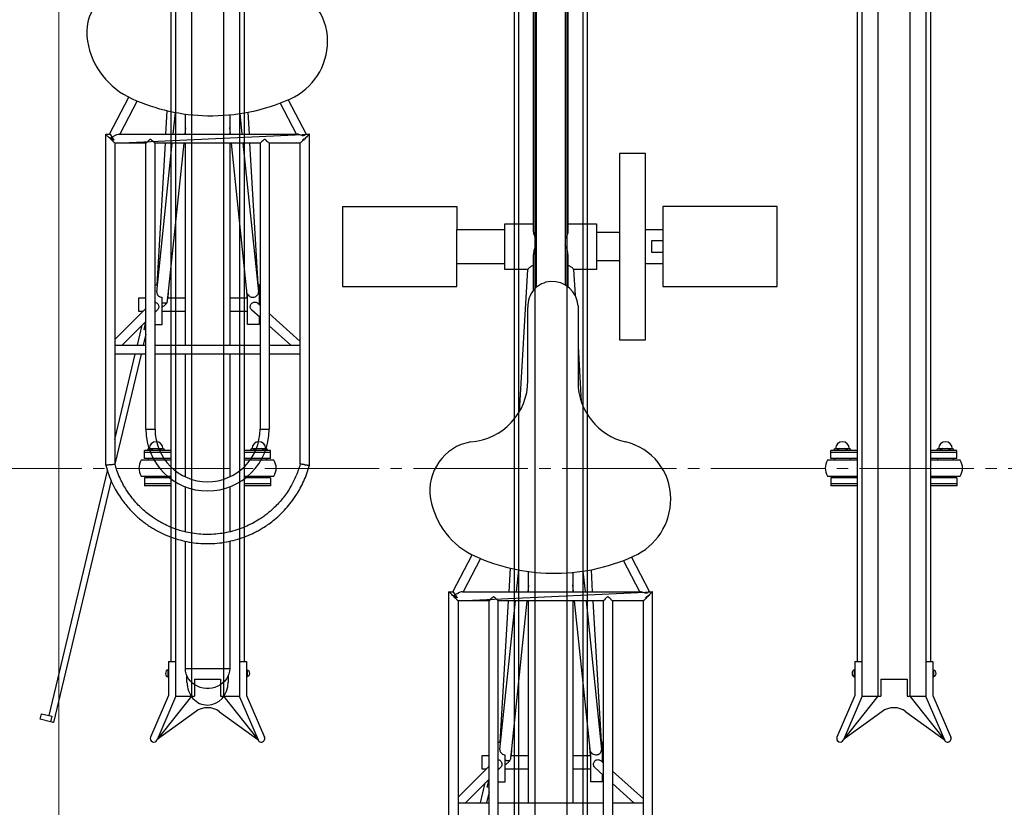
# Model space of a CAD drawing. Extents: x 0 to 17773, y 0 to 12638.
# Drawn here: x 9928 to 10789, y 6722 to 7411 of the extents above; entities that cross this region are included whole.
import ezdxf

# ---------------------------------------------------------------- set-up
doc = ezdxf.new("R2010")
doc.units = 0
doc.linetypes.add('YCENTER_1', pattern=[13, 10, -1, 1, -1])
for name, color, linetype, lineweight in [('YKK_12', 2, 'CONTINUOUS', 13), ('YKK_13', 4, 'CONTINUOUS', 30), ('YKK_A1', 4, 'CONTINUOUS', 30), ('YKK_D', 6, 'CONTINUOUS', 13)]:
    doc.layers.add(name, color=color, linetype=linetype, lineweight=lineweight)

msp = doc.modelspace()

# ---------------------------------------------------------------- linework, layer by layer
at = {"layer": 'YKK_12', "linetype": 'YCENTER_1', "ltscale": 10}
msp.add_line((5592.32, 7018.2), (14842.32, 7018.2), dxfattribs=at)
at = {"layer": 'YKK_13', "linetype": 'ByBlock', "lineweight": -2}
for p, q in [((10377.34, 7225.86), (10377.34, 7587.1)), ((10407.34, 7587.1), (10407.34, 7225.86)), ((10379.84, 7176.61), (10379.84, 7555.11)), ((10404.84, 7555.11), (10404.84, 7178.7)), ((10006.66, 7310.5), (10023.54, 7342.74)), ((10030.85, 7339.46), (10015.69, 7310.5)), ((10170.18, 7310.5), (10155.98, 7337.77)), ((10162.96, 7340.61), (10178.63, 7310.5)), ((10055.95, 7310.5), (10057.14, 7330.99)), ((10062.35, 7310.5), (10064.34, 7329.48)), ((10072.99, 7310.5), (10072.99, 7328.09)), ((10111.69, 7327.37), (10111.69, 7310.5)), ((10120.48, 7328.44), (10122.36, 7310.5)), ((10127.59, 7329.66), (10128.7, 7310.5)), ((10112.31, 7310.5), (10111.69, 7316.41)), ((10003.34, 7020.97), (10003.34, 7310.5)), ((10003.34, 7310.5), (10006.75, 7310.5)), ((10003.38, 7310.45), (10003.34, 7310.5)), ((10003.55, 7310.29), (10003.38, 7310.45)), ((10003.83, 7310), (10003.55, 7310.29)), ((10004.22, 7309.61), (10003.83, 7310)), ((10004.71, 7309.13), (10004.22, 7309.61)), ((10005.27, 7308.56), (10004.71, 7309.13)), ((10005.91, 7307.93), (10005.27, 7308.56)), ((10006.58, 7307.25), (10005.91, 7307.93)), ((10011.34, 7302.5), (10181.34, 7310.5)), ((10015.09, 7310.5), (10170.79, 7310.5)), ((10072.99, 7316.03), (10072.41, 7310.5)), ((10178.76, 7307.92), (10178.06, 7307.22)), ((10178.51, 7310.5), (10181.34, 7310.5)), ((10179.41, 7308.57), (10178.76, 7307.92)), ((10179.99, 7309.15), (10179.41, 7308.57)), ((10180.49, 7309.65), (10179.99, 7309.15)), ((10180.88, 7310.04), (10180.49, 7309.65)), ((10181.16, 7310.32), (10180.88, 7310.04)), ((10181.31, 7310.47), (10181.16, 7310.32)), ((10181.34, 7310.5), (10181.31, 7310.47)), ((10181.34, 7020.97), (10181.34, 7310.5)), ((10007.28, 7306.55), (10006.58, 7307.25)), ((10007.98, 7305.85), (10007.28, 7306.55)), ((10008.66, 7305.17), (10007.98, 7305.85)), ((10009.3, 7304.53), (10008.66, 7305.17)), ((10009.88, 7303.95), (10009.3, 7304.53)), ((10010.38, 7303.45), (10009.88, 7303.95)), ((10010.79, 7303.04), (10010.38, 7303.45)), ((10011.09, 7302.74), (10010.79, 7303.04)), ((10011.27, 7302.56), (10011.09, 7302.74)), ((10011.34, 7302.5), (10011.27, 7302.56)), ((10038.45, 7302.5), (10011.34, 7302.5)), ((10011.34, 7302.5), (10011.34, 7022.03)), ((10038.42, 7052.5), (10038.42, 7302.53)), ((10138.29, 7302.5), (10046.4, 7302.5)), ((10046.42, 7052.5), (10046.42, 7302.51)), ((10047.91, 7172.53), (10061.51, 7302.5)), ((10048.29, 7178.78), (10055.49, 7302.5)), ((10071.57, 7302.5), (10057.15, 7164.74)), ((10072.99, 7125.99), (10072.99, 7302.5)), ((10111.69, 7302.5), (10111.69, 7125.99)), ((10127.34, 7167.35), (10113.15, 7302.5)), ((10123.2, 7302.5), (10136.84, 7172.62)), ((10129.17, 7302.5), (10136.33, 7179.12)), ((10138.26, 7302.53), (10138.26, 7052.5)), ((10173.34, 7302.5), (10146.23, 7302.5)), ((10146.26, 7302.52), (10146.26, 7052.5)), ((10173.4, 7302.56), (10173.34, 7302.5)), ((10173.34, 7022.03), (10173.34, 7302.5)), ((10173.59, 7302.75), (10173.4, 7302.56)), ((10173.91, 7303.07), (10173.59, 7302.75)), ((10174.33, 7303.49), (10173.91, 7303.07)), ((10174.85, 7304.01), (10174.33, 7303.49)), ((10175.46, 7304.62), (10174.85, 7304.01)), ((10176.12, 7305.28), (10175.46, 7304.62)), ((10176.82, 7305.98), (10176.12, 7305.28)), ((10178.06, 7307.22), (10177.34, 7306.5)), ((10177.34, 7306.5), (10177.74, 7306.47)), ((10452.34, 7293.66), (10452.34, 7130.66)), ((10475.34, 7293.66), (10452.34, 7293.66)), ((10475.34, 7130.66), (10475.34, 7293.66)), ((10210.34, 7247.16), (10310.34, 7247.16)), ((10210.34, 7247.16), (10210.34, 7177.16)), ((10310.34, 7247.16), (10310.34, 7227.16)), ((10590.34, 7247.16), (10490.34, 7247.16)), ((10490.34, 7247.16), (10490.34, 7177.16)), ((10590.34, 7177.16), (10590.34, 7247.16)), ((10352.34, 7192.16), (10352.34, 7232.16)), ((10352.34, 7232.16), (10377.34, 7232.16)), ((10407.34, 7232.16), (10432.34, 7232.16)), ((10432.34, 7232.16), (10432.34, 7192.16)), ((10310.34, 7197.16), (10310.34, 7227.16)), ((10310.34, 7227.16), (10352.34, 7227.16)), ((10432.34, 7224.66), (10452.34, 7224.66)), ((10475.34, 7227.16), (10490.34, 7227.16)), ((10490.34, 7217.16), (10480.34, 7217.16)), ((10480.34, 7217.16), (10480.34, 7207.16)), ((10377.34, 7174.11), (10377.34, 7205.3)), ((10407.34, 7205.3), (10407.34, 7177.05)), ((10480.34, 7207.16), (10490.34, 7207.16)), ((10352.34, 7197.16), (10310.34, 7197.16)), ((10310.34, 7177.16), (10310.34, 7197.16)), ((10452.34, 7199.66), (10432.34, 7199.66)), ((10490.34, 7197.16), (10475.34, 7197.16)), ((10372.32, 7192.16), (10352.34, 7192.16)), ((10365.11, 7068.07), (10372.33, 7192.21)), ((10412.34, 7192.23), (10413.66, 7169.61)), ((10432.34, 7192.16), (10412.35, 7192.16)), ((10046.42, 7178.84), (10048.34, 7178.84)), ((10136.29, 7179.12), (10137.34, 7179.12)), ((10137.34, 7179.12), (10137.34, 7161.77)), ((10057.93, 7172.23), (10057.65, 7167.34)), ((10127, 7167.34), (10126.57, 7174.61)), ((10127.34, 7144.12), (10127.34, 7170.51)), ((10210.34, 7177.16), (10310.34, 7177.16)), ((10490.34, 7177.16), (10590.34, 7177.16)), ((10032.34, 7155.34), (10032.34, 7167.34)), ((10032.34, 7167.34), (10038.42, 7167.34)), ((10052.34, 7167.88), (10052.34, 7143.84)), ((10056.34, 7162.32), (10056.18, 7162.33)), ((10056.37, 7162.63), (10056.34, 7162.32)), ((10057.64, 7167.34), (10072.99, 7167.34)), ((10111.69, 7167.34), (10127, 7167.34)), ((10127.11, 7167.34), (10127.34, 7167.34)), ((10136.41, 7162.6), (10138.26, 7160.94)), ((10137.34, 7167.87), (10137.6, 7165.37)), ((10011.34, 7130.81), (10038.42, 7158.02)), ((10035.75, 7155.34), (10032.34, 7155.34)), ((10048.55, 7156.86), (10046.42, 7154.72)), ((10072.99, 7155.34), (10052.34, 7155.34)), ((10127.34, 7155.34), (10111.69, 7155.34)), ((10138.26, 7150.16), (10130.98, 7156.73)), ((10146.26, 7153.71), (10173.34, 7129.27)), ((10372.34, 7094.97), (10372.34, 7159.11)), ((10416.24, 7160.36), (10416.24, 7093.71)), ((10038.42, 7146.68), (10017.82, 7125.99)), ((10036.81, 7139.64), (10038.42, 7146.38)), ((10137.34, 7144.12), (10127.34, 7144.12)), ((10137.34, 7150.99), (10137.34, 7144.12)), ((10030.99, 7125.99), (10035.13, 7143.38)), ((10038.42, 7135.59), (10036.13, 7125.99)), ((10038.42, 7139.26), (10036.81, 7139.64)), ((10052.34, 7143.84), (10046.42, 7143.84)), ((10165.03, 7125.99), (10146.26, 7142.94)), ((10452.34, 7130.66), (10475.34, 7130.66)), ((10011.34, 7125.99), (10038.42, 7125.99)), ((10046.42, 7125.99), (10138.26, 7125.99)), ((10146.26, 7125.99), (10173.34, 7125.99)), ((10416.24, 7125.07), (10419.06, 7076.54)), ((10038.42, 7117.99), (10011.34, 7117.99)), ((10011.34, 7043.44), (10029.09, 7117.99)), ((10034.23, 7117.99), (10011.38, 7022.03)), ((10138.26, 7117.99), (10046.42, 7117.99)), ((10072.99, 7010.85), (10072.99, 7117.99)), ((10111.69, 7117.99), (10111.69, 7010.85)), ((10173.34, 7117.99), (10146.26, 7117.99)), ((10038.42, 7052.5), (10046.42, 7052.5)), ((10138.26, 7052.5), (10146.26, 7052.5)), ((10322.38, 7041.4), (10322.38, 7041.4)), ((9953.9, 6802.21), (10004.85, 7016.19)), ((10008, 7007.83), (9957.6, 6796.19)), ((10072.99, 6962.77), (10072.99, 7002.17)), ((10111.69, 7002.17), (10111.69, 6962.74)), ((10072.99, 6843.48), (10072.99, 6954.48)), ((10111.69, 6954.51), (10111.69, 6843.48)), ((10306.66, 6910.5), (10323.54, 6942.74)), ((10330.85, 6939.46), (10315.69, 6910.5)), ((10470.18, 6910.5), (10455.98, 6937.77)), ((10462.96, 6940.61), (10478.63, 6910.5)), ((10355.95, 6910.5), (10357.14, 6930.99)), ((10362.35, 6910.5), (10364.34, 6929.48)), ((10427.59, 6929.66), (10428.7, 6910.5)), ((10372.99, 6910.5), (10372.99, 6928.09)), ((10411.69, 6927.37), (10411.69, 6910.5)), ((10420.48, 6928.44), (10422.36, 6910.5)), ((10372.99, 6916.03), (10372.41, 6910.5)), ((10412.31, 6910.5), (10411.69, 6916.41)), ((10303.34, 6620.97), (10303.34, 6910.5)), ((10303.34, 6910.5), (10306.75, 6910.5)), ((10303.38, 6910.45), (10303.34, 6910.5)), ((10303.55, 6910.29), (10303.38, 6910.45)), ((10303.83, 6910), (10303.55, 6910.29)), ((10304.22, 6909.61), (10303.83, 6910)), ((10304.71, 6909.13), (10304.22, 6909.61)), ((10305.27, 6908.56), (10304.71, 6909.13)), ((10305.91, 6907.93), (10305.27, 6908.56)), ((10306.58, 6907.25), (10305.91, 6907.93)), ((10307.28, 6906.55), (10306.58, 6907.25)), ((10307.98, 6905.85), (10307.28, 6906.55)), ((10308.66, 6905.17), (10307.98, 6905.85)), ((10309.3, 6904.53), (10308.66, 6905.17)), ((10309.88, 6903.95), (10309.3, 6904.53)), ((10310.38, 6903.45), (10309.88, 6903.95)), ((10310.79, 6903.04), (10310.38, 6903.45)), ((10311.09, 6902.74), (10310.79, 6903.04)), ((10311.34, 6902.5), (10481.34, 6910.5)), ((10315.09, 6910.5), (10470.79, 6910.5)), ((10473.91, 6903.07), (10473.59, 6902.75)), ((10474.33, 6903.49), (10473.91, 6903.07)), ((10474.85, 6904.01), (10474.33, 6903.49)), ((10475.46, 6904.62), (10474.85, 6904.01)), ((10476.12, 6905.28), (10475.46, 6904.62)), ((10476.82, 6905.98), (10476.12, 6905.28)), ((10478.06, 6907.22), (10477.34, 6906.5)), ((10477.34, 6906.5), (10477.74, 6906.47)), ((10478.76, 6907.92), (10478.06, 6907.22)), ((10478.51, 6910.5), (10481.34, 6910.5)), ((10479.41, 6908.57), (10478.76, 6907.92)), ((10479.99, 6909.15), (10479.41, 6908.57)), ((10480.49, 6909.65), (10479.99, 6909.15)), ((10480.88, 6910.04), (10480.49, 6909.65)), ((10481.16, 6910.32), (10480.88, 6910.04)), ((10481.31, 6910.47), (10481.16, 6910.32)), ((10481.34, 6910.5), (10481.31, 6910.47)), ((10481.34, 6620.97), (10481.34, 6910.5)), ((10311.27, 6902.56), (10311.09, 6902.74)), ((10311.34, 6902.5), (10311.27, 6902.56)), ((10338.45, 6902.5), (10311.34, 6902.5)), ((10311.34, 6902.5), (10311.34, 6622.03)), ((10338.42, 6652.5), (10338.42, 6902.53)), ((10438.29, 6902.5), (10346.4, 6902.5)), ((10346.42, 6652.5), (10346.42, 6902.51)), ((10347.91, 6772.53), (10361.51, 6902.5)), ((10348.29, 6778.78), (10355.49, 6902.5)), ((10371.57, 6902.5), (10357.15, 6764.74)), ((10372.99, 6725.99), (10372.99, 6902.5)), ((10411.69, 6902.5), (10411.69, 6725.99)), ((10427.34, 6767.35), (10413.15, 6902.5)), ((10423.2, 6902.5), (10436.84, 6772.62)), ((10429.17, 6902.5), (10436.33, 6779.12)), ((10438.26, 6902.53), (10438.26, 6652.5)), ((10473.34, 6902.5), (10446.23, 6902.5)), ((10446.26, 6902.52), (10446.26, 6652.5)), ((10473.4, 6902.56), (10473.34, 6902.5)), ((10473.34, 6622.03), (10473.34, 6902.5)), ((10473.59, 6902.75), (10473.4, 6902.56)), ((10073.17, 6841.07), (10072.99, 6843.48)), ((10072.99, 6843.48), (10111.69, 6843.48)), ((10111.69, 6843.48), (10111.51, 6841.07)), ((10073.7, 6838.7), (10073.17, 6841.07)), ((10074.59, 6836.42), (10073.7, 6838.7)), ((10074.34, 6831.34), (10074.34, 6836.98)), ((10075.8, 6834.28), (10074.59, 6836.42)), ((10077.33, 6832.3), (10075.8, 6834.28)), ((10108.87, 6834.28), (10107.35, 6832.3)), ((10110.09, 6836.42), (10108.87, 6834.28)), ((10110.97, 6838.7), (10110.09, 6836.42)), ((10110.34, 6836.98), (10110.34, 6831.34)), ((10111.51, 6841.07), (10110.97, 6838.7)), ((10079.13, 6830.54), (10077.33, 6832.3)), ((10081.18, 6829.01), (10079.13, 6830.54)), ((10083.43, 6827.76), (10081.18, 6829.01)), ((10085.86, 6826.79), (10083.43, 6827.76)), ((10088.4, 6826.14), (10085.86, 6826.79)), ((10091.02, 6825.81), (10088.4, 6826.14)), ((10093.66, 6825.81), (10091.02, 6825.81)), ((10096.27, 6826.14), (10093.66, 6825.81)), ((10098.82, 6826.79), (10096.27, 6826.14)), ((10101.24, 6827.76), (10098.82, 6826.79)), ((10103.5, 6829.01), (10101.24, 6827.76)), ((10105.54, 6830.54), (10103.5, 6829.01)), ((10107.35, 6832.3), (10105.54, 6830.54)), ((9946.07, 6798.93), (9947.23, 6803.8)), ((9947.23, 6803.8), (9956.33, 6801.63)), ((9956.33, 6801.63), (9955.17, 6796.77)), ((9955.17, 6796.77), (9946.07, 6798.93)), ((9956.1, 6796.54), (9955.17, 6796.77)), ((9956.89, 6796.36), (9956.1, 6796.54)), ((9957.42, 6796.23), (9956.89, 6796.36)), ((9957.6, 6796.19), (9957.42, 6796.23)), ((10346.42, 6778.84), (10348.34, 6778.84)), ((10427, 6767.34), (10426.57, 6774.61)), ((10436.29, 6779.12), (10437.34, 6779.12)), ((10437.34, 6779.12), (10437.34, 6761.77)), ((10332.34, 6755.34), (10332.34, 6767.34)), ((10332.34, 6767.34), (10338.42, 6767.34)), ((10352.34, 6767.88), (10352.34, 6743.84)), ((10357.64, 6767.34), (10372.99, 6767.34)), ((10357.93, 6772.23), (10357.65, 6767.34)), ((10411.69, 6767.34), (10427, 6767.34)), ((10427.11, 6767.34), (10427.34, 6767.34)), ((10427.34, 6744.12), (10427.34, 6770.51)), ((10437.34, 6767.87), (10437.6, 6765.37)), ((10311.34, 6730.81), (10338.42, 6758.02)), ((10348.55, 6756.86), (10346.42, 6754.72)), ((10356.34, 6762.32), (10356.18, 6762.33)), ((10356.37, 6762.63), (10356.34, 6762.32)), ((10438.26, 6750.16), (10430.98, 6756.73)), ((10436.41, 6762.6), (10438.26, 6760.94)), ((10335.75, 6755.34), (10332.34, 6755.34)), ((10372.99, 6755.34), (10352.34, 6755.34)), ((10427.34, 6755.34), (10411.69, 6755.34)), ((10437.34, 6750.99), (10437.34, 6744.12)), ((10446.26, 6753.71), (10473.34, 6729.27)), ((10338.42, 6746.68), (10317.82, 6725.99)), ((10330.99, 6725.99), (10335.13, 6743.38)), ((10336.81, 6739.64), (10338.42, 6746.38)), ((10338.42, 6739.26), (10336.81, 6739.64)), ((10352.34, 6743.84), (10346.42, 6743.84)), ((10437.34, 6744.12), (10427.34, 6744.12)), ((10465.03, 6725.99), (10446.26, 6742.94)), ((10338.42, 6735.59), (10336.13, 6725.99)), ((10311.34, 6725.99), (10338.42, 6725.99)), ((10346.42, 6725.99), (10438.26, 6725.99)), ((10446.26, 6725.99), (10473.34, 6725.99))]:
    msp.add_line(p, q, dxfattribs=at)
for centre, radius, start, end in [((10029.71, 7399.03), 43, 99.80615, 189.80602), ((10146.33, 7391.71), 51.01, 0, 76.97132), ((10054.17, 7403.26), 67.82, 189.80602, 245.78337), ((10142.21, 7391.71), 55.12, 294.13373, 0), ((10095.42, 7494.97), 168.38, 245.78337, 268.95166), ((10095.44, 7496.11), 169.53, 268.95166, 294.13373), ((10003.45, 7295.74), 11.84, 52.0005, 70.29745), ((10181.98, 7295.96), 11.33, 111.97171, 126.11947), ((10393.59, 7160.36), 21.29, 93.36645, 183.37623), ((10393.66, 7159.04), 22.62, 3.36647, 93.36645), ((10052.27, 7165.86), 6.16, 270.65793, 280.22988), ((10318.64, 7094.97), 53.7, 273.99913, 0), ((10469.93, 7093.71), 53.69, 180.00002, 256.97134), ((10092.34, 7052.5), 53.92, 180.00002, 0), ((10092.34, 7052.5), 45.92, 180.00002, 270), ((10092.34, 7052.5), 45.92, 270, 0), ((10329.71, 6999.03), 43, 99.80615, 189.80602), ((10446.33, 6991.71), 51.01, 0, 76.97132), ((10354.17, 7003.26), 67.82, 189.80602, 245.78337), ((10442.21, 6991.71), 55.12, 294.13373, 0), ((10395.42, 7094.97), 168.38, 245.78337, 268.95166), ((10395.44, 7096.11), 169.53, 268.95166, 294.13373), ((10303.45, 6895.74), 11.84, 52.0005, 70.29745), ((10481.98, 6895.96), 11.33, 111.97171, 126.11947), ((10352.27, 6765.86), 6.16, 270.65793, 280.22988)]:
    msp.add_arc(centre, radius, start, end, dxfattribs=at)
for centre, major_axis, ratio, start_param, end_param in [((10009.09, 7306.5), (-2.41, 3.98), 0.161547, -1.309989, -0.097475), ((10009.09, 7306.5), (6.38, 3.86), 0.161547, 1.473321, 1.733224), ((10009.09, 7306.5), (6.38, 3.86), 0.161547, 0.260808, 1.473321), ((10009.09, 7306.5), (-2.41, 3.98), 0.161547, 4.251019, 4.973197), ((10005.34, 7306.5), (-8.14, 3.83), 0.141353, 4.056613, 4.518888), ((10180.66, 7306.5), (8.19, 3.83), 0.140851, 1.99144, 2.21699), ((10177.34, 7304.77), (3.95, 2.3), 0.287251, 1.303805, 1.532958), ((10052.34, 7162.16), (-4.99, 0.29), 0.132809, 3.789353, 4.720214), ((10051.86, 7162.26), (-5, 0.27), 0.116231, 3.673753, 4.623082), ((10309.09, 6906.5), (-2.41, 3.98), 0.161547, -1.309989, -0.097475), ((10309.09, 6906.5), (6.38, 3.86), 0.161547, 1.473321, 1.733224), ((10305.34, 6906.5), (-8.14, 3.83), 0.141353, 4.056613, 4.518888), ((10309.09, 6906.5), (6.38, 3.86), 0.161547, 0.260808, 1.473321), ((10309.09, 6906.5), (-2.41, 3.98), 0.161547, 4.251019, 4.973197), ((10480.66, 6906.5), (8.19, 3.83), 0.140851, 1.99144, 2.21699), ((10477.34, 6904.77), (3.95, 2.3), 0.287251, 1.303805, 1.532958), ((10092.34, 6831.34), (0, 20), 0.9, 1.570796, 3.141593), ((10092.34, 6831.34), (0, 20), 0.9, 3.141593, 4.712389), ((10352.34, 6762.16), (-4.99, 0.29), 0.132809, 3.789353, 4.720214), ((10351.86, 6762.26), (-5, 0.27), 0.116231, 3.673753, 4.623082)]:
    msp.add_ellipse(centre, major_axis=major_axis, ratio=ratio, start_param=start_param, end_param=end_param, dxfattribs=at)
for points, knots in [([(10178.51, 7310.46), (10178.48, 7310.47), (10178.38, 7310.51), (10177.98, 7310.25), (10177.43, 7309.81), (10176.84, 7309.39), (10176.31, 7309.15), (10175.7, 7309.08), (10174.52, 7309.31), (10173.04, 7309.94), (10171.66, 7310.36), (10170.94, 7310.53), (10170.8, 7310.49), (10170.79, 7310.49)], [0, 0, 0, 0, 0.035253, 0.142982, 0.263635, 0.330001, 0.380208, 0.430842, 0.497992, 0.710836, 0.902576, 0.997944, 1, 1, 1, 1]), ([(10046.4, 7302.51), (10046.39, 7302.52), (10046.35, 7302.55), (10045.98, 7302.91), (10045.24, 7303.63), (10044.33, 7304.51), (10043.54, 7305.23), (10043.09, 7305.61), (10042.74, 7305.83), (10042.46, 7305.91), (10042.18, 7305.87), (10041.59, 7305.54), (10040.67, 7304.65), (10039.58, 7303.62), (10038.83, 7302.88), (10038.46, 7302.53), (10038.45, 7302.53), (10038.45, 7302.53)], [0, 0, 0, 0, 0.0600943, 0.1269874, 0.2237414, 0.3575154, 0.4128422, 0.4530066, 0.4816873, 0.497477, 0.5133768, 0.5374432, 0.6364046, 0.7837072, 0.8740863, 0.9485487, 1, 1, 1, 1]), ([(10146.23, 7302.52), (10146.24, 7302.51), (10146.28, 7302.47), (10146.09, 7302.65), (10145.66, 7303.06), (10144.79, 7303.91), (10143.82, 7304.85), (10143.01, 7305.54), (10142.63, 7305.82), (10142.3, 7305.91), (10142.02, 7305.87), (10141.41, 7305.52), (10140.47, 7304.62), (10139.39, 7303.59), (10138.65, 7302.87), (10138.3, 7302.53), (10138.29, 7302.53), (10138.29, 7302.53)], [0, 0, 0, 0, 0.0138356, 0.0808075, 0.1496415, 0.254695, 0.3997736, 0.4442453, 0.4804897, 0.4971204, 0.5138894, 0.5385701, 0.6416753, 0.7866537, 0.8763887, 0.9504835, 1, 1, 1, 1]), ([(10175.3, 7305.11), (10175.48, 7305.36), (10175.79, 7305.8), (10176.33, 7306.28), (10176.86, 7306.51), (10177.18, 7306.5), (10177.34, 7306.5)], [0, 0, 0, 0, 0.358105, 0.632609, 0.820514, 1, 1, 1, 1]), ([(10379.84, 7218.68), (10379.69, 7218.88), (10378.98, 7219.9), (10378.23, 7221.58), (10377.6, 7223.56), (10377.34, 7224.92), (10377.36, 7225.64), (10377.37, 7225.86)], [0, 0, 0, 0, 0.085676, 0.430419, 0.662099, 0.900271, 1, 1, 1, 1]), ([(10407.3, 7225.86), (10407.31, 7225.61), (10407.33, 7224.85), (10406.94, 7222.92), (10406.11, 7220.69), (10405.13, 7219.11), (10404.84, 7218.64)], [0, 0, 0, 0, 0.113699, 0.353045, 0.807125, 1, 1, 1, 1]), ([(10379.84, 7213.62), (10379.72, 7213.46), (10379.04, 7212.45), (10378.3, 7210.64), (10377.63, 7208.34), (10377.35, 7206.62), (10377.37, 7205.63), (10377.37, 7205.3)], [0, 0, 0, 0, 0.066478, 0.410493, 0.642737, 0.881457, 1, 1, 1, 1]), ([(10407.3, 7205.3), (10407.31, 7205.67), (10407.32, 7206.7), (10406.9, 7209.09), (10406.07, 7211.58), (10405.1, 7213.19), (10404.84, 7213.64)], [0, 0, 0, 0, 0.13186, 0.370429, 0.825601, 1, 1, 1, 1]), ([(10377.49, 7195.54), (10377.35, 7195.53), (10376.94, 7195.52), (10376.13, 7195.34), (10375.28, 7194.96), (10374.54, 7194.49), (10373.83, 7193.94), (10373.19, 7193.34), (10372.69, 7192.78), (10372.39, 7192.38), (10372.35, 7192.27), (10372.33, 7192.21)], [0, 0, 0, 0, 0.033517, 0.099868, 0.203704, 0.297033, 0.39018, 0.545071, 0.699815, 0.854516, 1, 1, 1, 1]), ([(10412.31, 7192.23), (10412.31, 7192.27), (10412.31, 7192.35), (10412, 7192.78), (10411.38, 7193.45), (10410.53, 7194.21), (10409.52, 7194.9), (10408.57, 7195.34), (10407.73, 7195.52), (10407.31, 7195.53), (10407.18, 7195.54)], [0, 0, 0, 0, 0.116883, 0.300945, 0.482794, 0.671302, 0.785623, 0.900772, 0.968031, 1, 1, 1, 1]), ([(10048.55, 7178.71), (10048.51, 7178.74), (10048.4, 7178.83), (10048.36, 7178.83), (10048.34, 7178.83)], [0, 0, 0, 0, 0.365664, 1, 1, 1, 1]), ([(10047.94, 7172.53), (10047.93, 7172.17), (10047.9, 7171.37), (10048.49, 7170.1), (10049.55, 7168.94), (10050.9, 7168.13), (10051.9, 7167.96), (10052.34, 7167.88)], [0, 0, 0, 0, 0.180289, 0.39266, 0.608326, 0.827623, 1, 1, 1, 1]), ([(10127.34, 7170.51), (10127.64, 7170.07), (10128.25, 7169.2), (10129.71, 7168.27), (10131.38, 7167.81), (10133.09, 7167.93), (10134.61, 7168.56), (10135.84, 7169.6), (10136.63, 7170.89), (10136.95, 7171.97), (10136.81, 7172.5), (10136.79, 7172.61)], [0, 0, 0, 0, 0.12419, 0.2483, 0.373369, 0.49303, 0.608497, 0.726009, 0.847433, 0.96887, 1, 1, 1, 1]), ([(10046.42, 7163.54), (10046.68, 7163.49), (10047.38, 7163.38), (10048.36, 7162.71), (10049.22, 7161.67), (10049.69, 7160.39), (10049.71, 7159.04), (10049.33, 7157.79), (10048.78, 7157.16), (10048.53, 7156.87)], [0, 0, 0, 0, 0.093044, 0.244906, 0.398555, 0.55429, 0.709502, 0.863689, 1, 1, 1, 1]), ([(10056.37, 7162.63), (10056.3, 7162.62), (10056.09, 7162.59), (10055.66, 7162.61), (10054.92, 7162.68), (10053.98, 7162.77), (10052.99, 7162.83), (10052.51, 7162.83), (10052.34, 7162.83)], [0, 0, 0, 0, 0.0965193, 0.2888322, 0.4813153, 0.7622966, 0.914396, 1, 1, 1, 1]), ([(10056.18, 7162.33), (10056.15, 7162.28), (10055.71, 7161.64), (10054.85, 7160.65), (10053.79, 7160.05), (10053.36, 7159.8)], [0, 0, 0, 0, 0.05044, 0.607559, 1, 1, 1, 1]), ([(10057.14, 7164.74), (10057.14, 7164.72), (10057.16, 7164.38), (10056.9, 7163.62), (10056.54, 7162.95), (10056.37, 7162.63)], [0, 0, 0, 0, 0.030147, 0.543508, 1, 1, 1, 1]), ([(10057.35, 7166.65), (10057.36, 7166.7), (10057.51, 7167.13), (10057.63, 7167.39), (10057.62, 7167.3), (10057.62, 7167.28)], [0, 0, 0, 0, 0.095501, 0.824642, 1, 1, 1, 1]), ([(10131.02, 7156.77), (10130.85, 7156.9), (10130.34, 7157.32), (10129.85, 7158.34), (10129.62, 7159.66), (10129.86, 7161.01), (10130.52, 7162.2), (10131.53, 7163.11), (10132.79, 7163.64), (10134.14, 7163.7), (10135.41, 7163.36), (10136.08, 7162.83), (10136.4, 7162.58)], [0, 0, 0, 0, 0.052453, 0.159029, 0.266302, 0.372798, 0.479119, 0.586087, 0.692728, 0.797927, 0.903357, 1, 1, 1, 1]), ([(10003.3, 7021.11), (10004.12, 7018.31), (10005.7, 7012.9), (10008.89, 7005.4), (10012.37, 6998.73), (10016.03, 6992.89), (10019.73, 6987.84), (10023.54, 6983.29), (10027.33, 6979.29), (10031.12, 6975.73), (10034.78, 6972.65), (10038.52, 6969.81), (10043.33, 6966.54), (10049.34, 6963.02), (10056.67, 6959.55), (10064.34, 6956.73), (10072.24, 6954.59), (10080.3, 6953.17), (10088.46, 6952.46), (10096.65, 6952.48), (10104.8, 6953.22), (10112.82, 6954.68), (10120.55, 6956.8), (10127.81, 6959.49), (10133.69, 6962.24), (10138.35, 6964.78), (10142.23, 6967.14), (10146.47, 6970.02), (10151.28, 6973.73), (10156.2, 6978.13), (10161.08, 6983.19), (10165.77, 6988.85), (10169.94, 6994.84), (10173.54, 7001), (10176.57, 7007.17), (10179.29, 7013.9), (10180.67, 7018.67), (10181.38, 7021.11)], [0, 0, 0, 0, 0.036176, 0.0698718, 0.1009585, 0.1294367, 0.1553063, 0.178567, 0.2030343, 0.2237549, 0.2429758, 0.2623893, 0.2819947, 0.3150915, 0.348716, 0.382534, 0.416352, 0.4501706, 0.4839887, 0.5178068, 0.551625, 0.5854435, 0.6188578, 0.6508948, 0.6815114, 0.6992025, 0.7168072, 0.7377805, 0.7628798, 0.7921041, 0.8196115, 0.8499828, 0.8832182, 0.9100279, 0.9384494, 0.968483, 1, 1, 1, 1]), ([(10007.34, 7021.5), (10007.33, 7021.49), (10006.87, 7021.43), (10005.95, 7021.31), (10004.75, 7021.15), (10003.86, 7021.03), (10003.37, 7020.97), (10003.38, 7020.97), (10003.39, 7020.97)], [0, 0, 0, 0, 0.003934, 0.221063, 0.438221, 0.65448, 0.868916, 1, 1, 1, 1]), ([(10007.34, 7021.5), (10007.34, 7021.5), (10007.8, 7021.56), (10008.72, 7021.68), (10009.92, 7021.84), (10010.81, 7021.96), (10011.3, 7022.03), (10011.29, 7022.03), (10011.28, 7022.03)], [0, 0, 0, 0, 0.003932, 0.221038, 0.438169, 0.654436, 0.868842, 1, 1, 1, 1]), ([(10173.31, 7022.05), (10172.86, 7020.49), (10171.88, 7017.08), (10169.94, 7012.09), (10167.69, 7007.16), (10165.04, 7002.23), (10162.02, 6997.4), (10158.64, 6992.78), (10155.17, 6988.63), (10151.7, 6984.97), (10148.24, 6981.72), (10144.9, 6978.91), (10141.49, 6976.31), (10137.1, 6973.32), (10131.61, 6970.11), (10124.91, 6966.94), (10117.91, 6964.36), (10110.69, 6962.41), (10103.32, 6961.11), (10095.88, 6960.46), (10088.4, 6960.48), (10080.95, 6961.16), (10073.62, 6962.49), (10066.57, 6964.43), (10059.93, 6966.89), (10054.57, 6969.39), (10050.31, 6971.72), (10046.77, 6973.87), (10042.89, 6976.51), (10038.5, 6979.9), (10034.01, 6983.91), (10029.56, 6988.53), (10025.28, 6993.7), (10021.47, 6999.17), (10018.18, 7004.79), (10015.42, 7010.43), (10013.07, 7016.21), (10011.91, 7020.19), (10011.37, 7022.06)], [0, 0, 0, 0, 0.022376, 0.048643, 0.073429, 0.096735, 0.125502, 0.151637, 0.175141, 0.199869, 0.220815, 0.240234, 0.259849, 0.27966, 0.313107, 0.347093, 0.381276, 0.415459, 0.449643, 0.483826, 0.518009, 0.552193, 0.586376, 0.620149, 0.652526, 0.683463, 0.701337, 0.719129, 0.740332, 0.765699, 0.79523, 0.823023, 0.853706, 0.887281, 0.914363, 0.943072, 0.973408, 1, 1, 1, 1]), ([(10177.34, 7021.5), (10177.33, 7021.5), (10177.2, 7021.51), (10176.62, 7021.59), (10175.61, 7021.73), (10174.49, 7021.88), (10173.71, 7021.98), (10173.33, 7022.04), (10173.38, 7022.03), (10173.39, 7022.03)], [0, 0, 0, 0, 0.003933, 0.063063, 0.28028, 0.494166, 0.706529, 0.918431, 1, 1, 1, 1]), ([(10177.34, 7021.5), (10177.34, 7021.49), (10177.47, 7021.48), (10178.05, 7021.4), (10179.05, 7021.27), (10180.18, 7021.12), (10180.96, 7021.01), (10181.35, 7020.96), (10181.3, 7020.97), (10181.28, 7020.97)], [0, 0, 0, 0, 0.003932, 0.062601, 0.278276, 0.493989, 0.706376, 0.918333, 1, 1, 1, 1]), ([(10346.4, 6902.51), (10346.39, 6902.52), (10346.35, 6902.55), (10345.98, 6902.91), (10345.24, 6903.63), (10344.33, 6904.51), (10343.54, 6905.23), (10343.09, 6905.61), (10342.74, 6905.83), (10342.46, 6905.91), (10342.18, 6905.87), (10341.59, 6905.54), (10340.67, 6904.65), (10339.58, 6903.62), (10338.83, 6902.88), (10338.46, 6902.53), (10338.45, 6902.53), (10338.45, 6902.53)], [0, 0, 0, 0, 0.0600943, 0.1269874, 0.2237414, 0.3575154, 0.4128422, 0.4530066, 0.4816873, 0.497477, 0.5133768, 0.5374432, 0.6364046, 0.7837072, 0.8740863, 0.9485487, 1, 1, 1, 1]), ([(10446.23, 6902.52), (10446.24, 6902.51), (10446.28, 6902.47), (10446.09, 6902.65), (10445.66, 6903.06), (10444.79, 6903.91), (10443.82, 6904.85), (10443.01, 6905.54), (10442.63, 6905.82), (10442.3, 6905.91), (10442.02, 6905.87), (10441.41, 6905.52), (10440.47, 6904.62), (10439.39, 6903.59), (10438.65, 6902.87), (10438.3, 6902.53), (10438.29, 6902.53), (10438.29, 6902.53)], [0, 0, 0, 0, 0.0138356, 0.0808075, 0.1496415, 0.254695, 0.3997736, 0.4442453, 0.4804897, 0.4971204, 0.5138894, 0.5385701, 0.6416753, 0.7866537, 0.8763887, 0.9504835, 1, 1, 1, 1]), ([(10478.51, 6910.46), (10478.48, 6910.47), (10478.38, 6910.51), (10477.98, 6910.25), (10477.43, 6909.81), (10476.84, 6909.39), (10476.31, 6909.15), (10475.7, 6909.08), (10474.52, 6909.31), (10473.04, 6909.94), (10471.66, 6910.36), (10470.94, 6910.53), (10470.8, 6910.49), (10470.79, 6910.49)], [0, 0, 0, 0, 0.035253, 0.142982, 0.263635, 0.330001, 0.380208, 0.430842, 0.497992, 0.710836, 0.902576, 0.997944, 1, 1, 1, 1]), ([(10475.3, 6905.11), (10475.48, 6905.36), (10475.79, 6905.8), (10476.33, 6906.28), (10476.86, 6906.51), (10477.18, 6906.5), (10477.34, 6906.5)], [0, 0, 0, 0, 0.358105, 0.632609, 0.820514, 1, 1, 1, 1]), ([(10348.55, 6778.71), (10348.51, 6778.74), (10348.4, 6778.83), (10348.36, 6778.83), (10348.34, 6778.83)], [0, 0, 0, 0, 0.365664, 1, 1, 1, 1]), ([(10347.94, 6772.53), (10347.93, 6772.17), (10347.9, 6771.37), (10348.49, 6770.1), (10349.55, 6768.94), (10350.9, 6768.13), (10351.9, 6767.96), (10352.34, 6767.88)], [0, 0, 0, 0, 0.180289, 0.39266, 0.608326, 0.827623, 1, 1, 1, 1]), ([(10357.35, 6766.65), (10357.36, 6766.7), (10357.51, 6767.13), (10357.63, 6767.39), (10357.62, 6767.3), (10357.62, 6767.28)], [0, 0, 0, 0, 0.095501, 0.824642, 1, 1, 1, 1]), ([(10427.34, 6770.51), (10427.64, 6770.07), (10428.25, 6769.2), (10429.71, 6768.27), (10431.38, 6767.81), (10433.09, 6767.93), (10434.61, 6768.56), (10435.84, 6769.6), (10436.63, 6770.89), (10436.95, 6771.97), (10436.81, 6772.5), (10436.79, 6772.61)], [0, 0, 0, 0, 0.12419, 0.2483, 0.373369, 0.49303, 0.608497, 0.726009, 0.847433, 0.96887, 1, 1, 1, 1]), ([(10346.42, 6763.54), (10346.68, 6763.49), (10347.38, 6763.38), (10348.36, 6762.71), (10349.22, 6761.67), (10349.69, 6760.39), (10349.71, 6759.04), (10349.33, 6757.79), (10348.78, 6757.16), (10348.53, 6756.87)], [0, 0, 0, 0, 0.093044, 0.244906, 0.398555, 0.55429, 0.709502, 0.863689, 1, 1, 1, 1]), ([(10356.37, 6762.63), (10356.3, 6762.62), (10356.09, 6762.59), (10355.66, 6762.61), (10354.92, 6762.68), (10353.98, 6762.77), (10352.99, 6762.83), (10352.51, 6762.83), (10352.34, 6762.83)], [0, 0, 0, 0, 0.0965193, 0.2888322, 0.4813153, 0.7622966, 0.914396, 1, 1, 1, 1]), ([(10356.18, 6762.33), (10356.15, 6762.28), (10355.71, 6761.64), (10354.85, 6760.65), (10353.79, 6760.05), (10353.36, 6759.8)], [0, 0, 0, 0, 0.05044, 0.607559, 1, 1, 1, 1]), ([(10357.14, 6764.74), (10357.14, 6764.72), (10357.16, 6764.38), (10356.9, 6763.62), (10356.54, 6762.95), (10356.37, 6762.63)], [0, 0, 0, 0, 0.030147, 0.543508, 1, 1, 1, 1]), ([(10431.02, 6756.77), (10430.85, 6756.9), (10430.34, 6757.32), (10429.85, 6758.34), (10429.62, 6759.66), (10429.86, 6761.01), (10430.52, 6762.2), (10431.53, 6763.11), (10432.79, 6763.64), (10434.14, 6763.7), (10435.41, 6763.36), (10436.08, 6762.83), (10436.4, 6762.58)], [0, 0, 0, 0, 0.052453, 0.159029, 0.266302, 0.372798, 0.479119, 0.586087, 0.692728, 0.797927, 0.903357, 1, 1, 1, 1])]:
    msp.add_open_spline(points, degree=3, knots=knots, dxfattribs=at)
at = {"layer": 'YKK_A1'}
for p, q in [((10078.32, 8088.07), (10078.32, 6819.03)), ((10106.32, 8088.07), (10106.32, 6819.03)), ((10678.32, 8088.07), (10678.32, 6819.03)), ((10706.32, 8088.07), (10706.32, 6819.03)), ((10060.32, 7827.43), (10060.32, 6849.47)), ((10064.32, 7827.43), (10064.32, 6849.47)), ((10120.32, 7827.43), (10120.32, 6849.47)), ((10124.32, 7827.43), (10124.32, 6849.47)), ((10660.32, 7827.43), (10660.32, 6849.47)), ((10664.32, 7827.43), (10664.32, 6849.47)), ((10720.32, 7827.43), (10720.32, 6849.47)), ((10724.32, 7827.43), (10724.32, 6849.47)), ((10378.32, 7685.9), (10378.32, 6416.49)), ((10406.32, 7685.9), (10406.32, 6416.49)), ((10360.32, 7425.3), (10360.32, 6446.79)), ((10364.32, 7425.3), (10364.32, 6446.79)), ((10420.32, 7425.3), (10420.32, 6446.79)), ((10424.32, 7425.3), (10424.32, 6446.79)), ((10060.32, 7033.82), (10037.32, 7033.82)), ((10037.32, 7026.97), (10037.32, 7033.82)), ((10060.32, 7032.22), (10037.32, 7032.22)), ((10039.82, 7033.82), (10039.82, 7034.07)), ((10041.32, 7035.57), (10053.32, 7035.57)), ((10043.57, 7033.82), (10043.57, 7034.07)), ((10051.07, 7033.82), (10051.07, 7034.07)), ((10054.82, 7033.82), (10054.82, 7034.07)), ((10147.32, 7033.82), (10124.32, 7033.82)), ((10147.32, 7032.22), (10124.32, 7032.22)), ((10129.82, 7033.82), (10129.82, 7034.07)), ((10131.32, 7035.57), (10143.32, 7035.57)), ((10133.57, 7033.82), (10133.57, 7034.07)), ((10141.07, 7033.82), (10141.07, 7034.07)), ((10144.82, 7033.82), (10144.82, 7034.07)), ((10147.32, 7026.97), (10147.32, 7033.82)), ((10660.32, 7033.82), (10637.32, 7033.82)), ((10637.32, 7026.97), (10637.32, 7033.82)), ((10660.32, 7032.22), (10637.32, 7032.22)), ((10639.82, 7033.82), (10639.82, 7034.07)), ((10641.32, 7035.57), (10653.32, 7035.57)), ((10643.57, 7033.82), (10643.57, 7034.07)), ((10651.07, 7033.82), (10651.07, 7034.07)), ((10654.82, 7033.82), (10654.82, 7034.07)), ((10747.32, 7033.82), (10724.32, 7033.82)), ((10747.32, 7032.22), (10724.32, 7032.22)), ((10729.82, 7033.82), (10729.82, 7034.07)), ((10731.32, 7035.57), (10743.32, 7035.57)), ((10733.57, 7033.82), (10733.57, 7034.07)), ((10741.07, 7033.82), (10741.07, 7034.07)), ((10744.82, 7033.82), (10744.82, 7034.07)), ((10747.32, 7026.97), (10747.32, 7033.82)), ((10060.32, 7025.47), (10034.32, 7025.47)), ((10037.32, 7026.97), (10037.32, 7028.57)), ((10060.32, 7026.97), (10037.32, 7026.97)), ((10054.32, 7026.97), (10040.32, 7026.97)), ((10040.32, 7026.97), (10040.32, 7025.47)), ((10054.32, 7025.47), (10054.32, 7026.97)), ((10147.32, 7026.97), (10124.32, 7026.97)), ((10150.32, 7025.47), (10124.32, 7025.47)), ((10144.32, 7026.97), (10130.32, 7026.97)), ((10130.32, 7026.97), (10130.32, 7025.47)), ((10144.32, 7025.47), (10144.32, 7026.97)), ((10147.32, 7026.97), (10147.32, 7028.57)), ((10660.32, 7025.47), (10634.32, 7025.47)), ((10637.32, 7026.97), (10637.32, 7028.57)), ((10660.32, 7026.97), (10637.32, 7026.97)), ((10654.32, 7026.97), (10640.32, 7026.97)), ((10640.32, 7026.97), (10640.32, 7025.47)), ((10654.32, 7025.47), (10654.32, 7026.97)), ((10747.32, 7026.97), (10724.32, 7026.97)), ((10750.32, 7025.47), (10724.32, 7025.47)), ((10744.32, 7026.97), (10730.32, 7026.97)), ((10730.32, 7026.97), (10730.32, 7025.47)), ((10744.32, 7025.47), (10744.32, 7026.97)), ((10747.32, 7026.97), (10747.32, 7028.57)), ((10034.32, 7011.47), (10060.32, 7011.47)), ((10060.32, 7009.97), (10037.32, 7009.97)), ((10037.32, 7009.97), (10037.32, 7003.12)), ((10040.32, 7009.97), (10040.32, 7011.47)), ((10054.32, 7009.97), (10040.32, 7009.97)), ((10054.32, 7011.47), (10054.32, 7009.97)), ((10124.32, 7011.47), (10150.32, 7011.47)), ((10147.32, 7009.97), (10124.32, 7009.97)), ((10130.32, 7009.97), (10130.32, 7011.47)), ((10144.32, 7009.97), (10130.32, 7009.97)), ((10144.32, 7011.47), (10144.32, 7009.97)), ((10147.32, 7009.97), (10147.32, 7003.12)), ((10634.32, 7011.47), (10660.32, 7011.47)), ((10660.32, 7009.97), (10637.32, 7009.97)), ((10637.32, 7009.97), (10637.32, 7003.12)), ((10640.32, 7009.97), (10640.32, 7011.47)), ((10654.32, 7009.97), (10640.32, 7009.97)), ((10654.32, 7011.47), (10654.32, 7009.97)), ((10724.32, 7011.47), (10750.32, 7011.47)), ((10747.32, 7009.97), (10724.32, 7009.97)), ((10730.32, 7009.97), (10730.32, 7011.47)), ((10744.32, 7009.97), (10730.32, 7009.97)), ((10744.32, 7011.47), (10744.32, 7009.97)), ((10747.32, 7009.97), (10747.32, 7003.12)), ((10060.32, 7004.72), (10037.32, 7004.72)), ((10060.32, 7003.12), (10037.32, 7003.12)), ((10147.32, 7004.72), (10124.32, 7004.72)), ((10147.32, 7003.12), (10124.32, 7003.12)), ((10660.32, 7004.72), (10637.32, 7004.72)), ((10660.32, 7003.12), (10637.32, 7003.12)), ((10747.32, 7004.72), (10724.32, 7004.72)), ((10747.32, 7003.12), (10724.32, 7003.12)), ((10058.22, 6849.47), (10058.22, 6819.71)), ((10058.22, 6849.47), (10064.32, 6849.47)), ((10064.32, 6849.47), (10064.32, 6818.45)), ((10120.32, 6849.47), (10126.42, 6849.47)), ((10120.32, 6849.47), (10120.32, 6818.45)), ((10126.42, 6849.47), (10126.42, 6819.71)), ((10658.22, 6849.47), (10658.22, 6819.71)), ((10658.22, 6849.47), (10664.32, 6849.47)), ((10664.32, 6849.47), (10664.32, 6818.45)), ((10720.32, 6849.47), (10726.42, 6849.47)), ((10720.32, 6849.47), (10720.32, 6818.45)), ((10726.42, 6849.47), (10726.42, 6819.71)), ((10057.72, 6842.03), (10057.72, 6836.03)), ((10057.72, 6842.03), (10058.22, 6842.03)), ((10057.72, 6836.03), (10058.22, 6836.03)), ((10058.22, 6842.03), (10058.22, 6836.03)), ((10126.42, 6842.03), (10126.42, 6836.03)), ((10126.92, 6842.03), (10126.42, 6842.03)), ((10126.92, 6836.03), (10126.42, 6836.03)), ((10126.92, 6842.03), (10126.92, 6836.03)), ((10657.72, 6842.03), (10657.72, 6836.03)), ((10657.72, 6842.03), (10658.22, 6842.03)), ((10657.72, 6836.03), (10658.22, 6836.03)), ((10658.22, 6842.03), (10658.22, 6836.03)), ((10726.42, 6842.03), (10726.42, 6836.03)), ((10726.92, 6842.03), (10726.42, 6842.03)), ((10726.92, 6836.03), (10726.42, 6836.03)), ((10726.92, 6842.03), (10726.92, 6836.03)), ((10080.82, 6834.03), (10080.82, 6819.03)), ((10080.82, 6834.03), (10103.82, 6834.03)), ((10103.82, 6834.03), (10103.82, 6819.03)), ((10680.82, 6834.03), (10680.82, 6819.03)), ((10680.82, 6834.03), (10703.82, 6834.03)), ((10703.82, 6834.03), (10703.82, 6819.03)), ((10058.22, 6819.71), (10042.57, 6783.29)), ((10064.32, 6818.45), (10048.18, 6780.88)), ((10078.32, 6819.03), (10048.38, 6781.36)), ((10064.32, 6819.03), (10080.82, 6819.03)), ((10103.82, 6819.03), (10120.32, 6819.03)), ((10106.32, 6819.03), (10136.27, 6781.36)), ((10120.32, 6818.45), (10136.47, 6780.88)), ((10126.42, 6819.71), (10142.08, 6783.29)), ((10658.22, 6819.71), (10642.57, 6783.29)), ((10664.32, 6818.45), (10648.18, 6780.88)), ((10678.32, 6819.03), (10648.38, 6781.36)), ((10664.32, 6819.03), (10680.82, 6819.03)), ((10703.82, 6819.03), (10720.32, 6819.03)), ((10706.32, 6819.03), (10736.27, 6781.36)), ((10720.32, 6818.45), (10736.47, 6780.88)), ((10726.42, 6819.71), (10742.08, 6783.29)), ((10081.74, 6805.59), (10048.38, 6781.36)), ((10102.9, 6805.59), (10136.27, 6781.36)), ((10681.74, 6805.59), (10648.38, 6781.36)), ((10702.9, 6805.59), (10736.27, 6781.36))]:
    msp.add_line(p, q, dxfattribs=at)
for centre, radius, start, end in [((10047.32, 7035.57), 6, 0, 180), ((10137.32, 7035.57), 6, 0, 180), ((10647.32, 7035.57), 6, 0, 180), ((10737.32, 7035.57), 6, 0, 180), ((10041.32, 7034.07), 1.5, 90, 180), ((10042.07, 7034.07), 1.5, 0, 90), ((10045.07, 7034.07), 1.5, 90, 180), ((10049.57, 7034.07), 1.5, 0, 90), ((10052.57, 7034.07), 1.5, 90, 180), ((10053.32, 7034.07), 1.5, 0, 90), ((10131.32, 7034.07), 1.5, 90, 180), ((10132.07, 7034.07), 1.5, 0, 90), ((10135.07, 7034.07), 1.5, 90, 180), ((10139.57, 7034.07), 1.5, 0, 90), ((10142.57, 7034.07), 1.5, 90, 180), ((10143.32, 7034.07), 1.5, 0, 90), ((10641.32, 7034.07), 1.5, 90, 180), ((10642.07, 7034.07), 1.5, 0, 90), ((10645.07, 7034.07), 1.5, 90, 180), ((10649.57, 7034.07), 1.5, 0, 90), ((10652.57, 7034.07), 1.5, 90, 180), ((10653.32, 7034.07), 1.5, 0, 90), ((10731.32, 7034.07), 1.5, 90, 180), ((10732.07, 7034.07), 1.5, 0, 90), ((10735.07, 7034.07), 1.5, 90, 180), ((10739.57, 7034.07), 1.5, 0, 90), ((10742.57, 7034.07), 1.5, 90, 180), ((10743.32, 7034.07), 1.5, 0, 90), ((10045.57, 7018.47), 13.25, 148.10921, 211.89079), ((10139.07, 7018.47), 13.25, 328.10921, 31.89079), ((10645.57, 7018.47), 13.25, 148.10921, 211.89079), ((10739.07, 7018.47), 13.25, 328.10921, 31.89079), ((10092.32, 6791.03), 18, 54, 126), ((10692.32, 6791.03), 18, 54, 126), ((10045.37, 6782.08), 3.05, 156.74537, 336.74537), ((10139.27, 6782.08), 3.05, 203.25463, 23.25463), ((10645.37, 6782.08), 3.05, 156.74537, 336.74537), ((10739.27, 6782.08), 3.05, 203.25463, 23.25463)]:
    msp.add_arc(centre, radius, start, end, dxfattribs=at)
for centre in [(10057.72, 6839.03), (10657.72, 6839.03)]:
    msp.add_ellipse(centre, major_axis=(0, -3), ratio=0.666667, start_param=3.141593, end_param=6.283185, dxfattribs=at)
at = {"layer": 'YKK_A1', "extrusion": (0, 0, -1)}
for centre in [(10126.92, 6839.03), (10726.92, 6839.03)]:
    msp.add_ellipse(centre, major_axis=(0, -3), ratio=0.666667, start_param=3.141593, end_param=6.283185, dxfattribs=at)
at = {"layer": 'YKK_D'}
for q in [(9962.32, 6014.59), (9962.32, 6015.59)]:
    msp.add_line((9962.32, 8040.2), q, dxfattribs=at)

doc.saveas('drawing.dxf')
